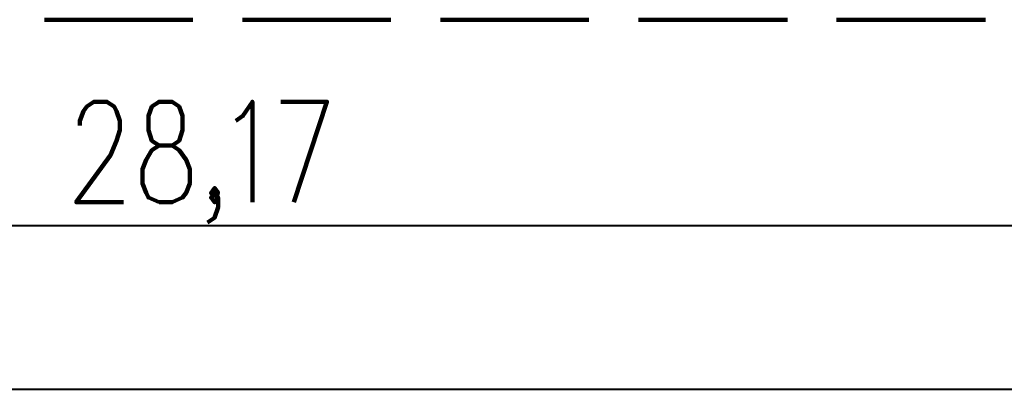
# Model space of a CAD drawing. Units: inches. Extents: x -16 to 316, y 37 to 173.
# Drawn here: x 152 to 194, y 38 to 53 of the extents above; entities that cross this region are included whole.
import ezdxf

# ---------------------------------------------------------------- set-up
doc = ezdxf.new("R2010")
doc.units = ezdxf.units.IN
doc.header["$MEASUREMENT"] = 0
doc.layers.add('Ebene 1', color=7, linetype='Continuous')

# ---------------------------------------------------------------- blocks, each defined once
blk = doc.blocks.new('block 2')
at = {"layer": 'Ebene 1', "color": 179, "lineweight": 90, "true_color": 0x1a171b}
for points in [[(153.163, 53.431), (159.539, 53.431)], [(161.672, 53.431), (168.048, 53.431)], [(170.181, 53.431), (176.557, 53.431)], [(178.69, 53.431), (185.091, 53.431)], [(187.199, 53.431), (193.6, 53.431)], [(156.559, 45.588), (154.527, 45.588), (156, 47.619), (156.254, 48.229), (156.406, 48.686), (156.406, 49.093), (156.254, 49.499), (156.152, 49.702), (155.848, 49.906), (155.289, 49.906), (154.984, 49.702), (154.832, 49.499), (154.679, 49.093), (154.679, 48.89)], [(158.083, 45.588), (158.641, 45.588), (159.099, 45.791), (159.251, 45.994), (159.404, 46.4), (159.404, 47.01), (159.251, 47.417), (158.946, 47.823), (158.641, 48.026), (158.083, 48.026), (157.778, 48.229), (157.626, 48.686), (157.626, 49.296), (157.778, 49.702), (158.083, 49.906), (158.641, 49.906), (158.946, 49.702), (159.099, 49.296), (159.099, 48.686), (158.946, 48.229), (158.641, 48.026)], [(162.096, 45.588), (162.096, 49.906), (161.689, 49.296), (161.385, 49.093)], [(163.874, 45.588), (165.296, 49.906), (163.315, 49.906)], [(158.083, 48.026), (157.778, 47.823), (157.524, 47.417), (157.372, 47.01), (157.372, 46.4), (157.524, 45.994), (157.626, 45.791), (158.083, 45.588)], [(160.47, 45.791), (160.623, 45.994), (160.47, 46.197), (160.318, 45.994), (160.47, 45.791)], [(160.166, 44.724), (160.47, 44.927), (160.623, 45.384), (160.623, 45.791), (160.47, 45.994), (160.318, 45.791), (160.47, 45.588), (160.623, 45.791)]]:
    blk.add_lwpolyline(points, dxfattribs=at)
at = {"layer": 'Ebene 1', "color": 179, "lineweight": 40, "true_color": 0x1a171b}
for points in [[(14.428, 44.592), (296.115, 44.592)], [(-5.46, 37.556), (299.315, 37.556)]]:
    blk.add_lwpolyline(points, dxfattribs=at)

msp = doc.modelspace()

# ---------------------------------------------------------------- block references
at = {"layer": 'Ebene 1'}
msp.add_blockref('block 2', (0, 0), dxfattribs=at)

doc.saveas('drawing.dxf')
